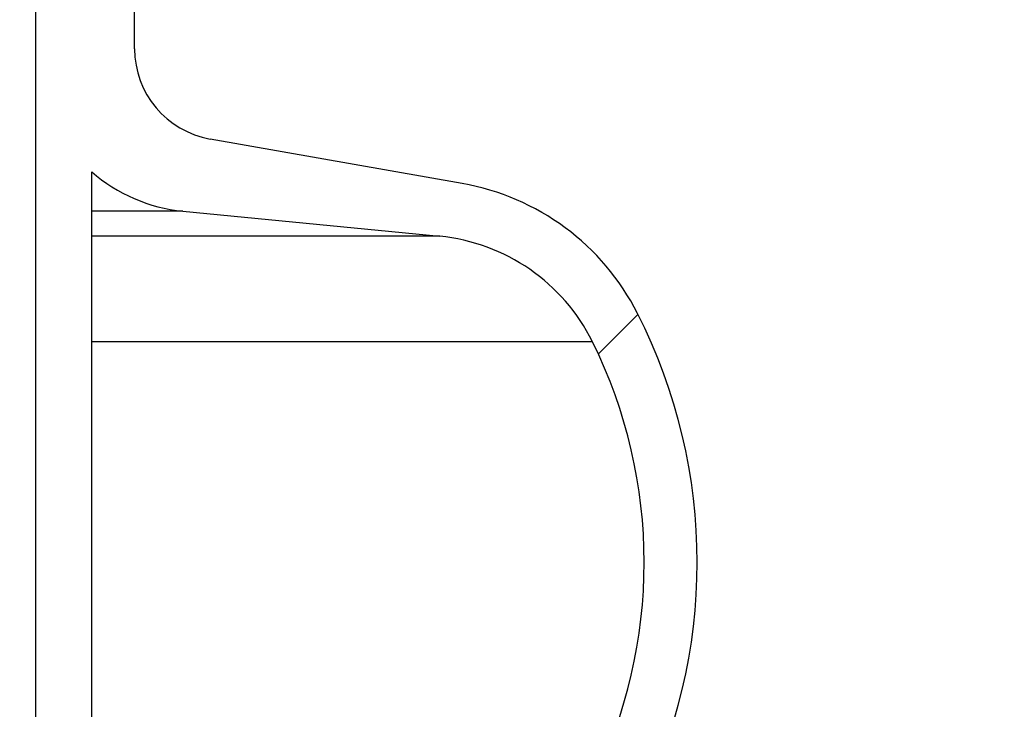
# Model space of a CAD drawing. Units: millimetres. Extents: x 15 to 205, y 5 to 292.
# Drawn here: x 161 to 165, y 225 to 227 of the extents above; entities that cross this region are included whole.
import ezdxf

# ---------------------------------------------------------------- set-up
doc = ezdxf.new("R2010")
doc.units = ezdxf.units.MM
doc.styles.add('SLDTEXTSTYLE0', font='TXT', dxfattribs={"width": 0.75})
doc.dimstyles.new('SLDDIMSTYLE1', dxfattribs={"dimtxt": 3.5, "dimasz": 3.302, "dimexe": 0, "dimexo": 0.0625, "dimgap": 0.875, "dimtad": 1, "dimdec": 0, "dimlfac": 20, "dimrnd": 1e-09, "dimzin": 12, "dimdsep": 46, "dimtxsty": 'SLDTEXTSTYLE0', "dimsah": 1, "dimcen": 0.09, "dimadec": 0, "dimazin": 3, "dimtfac": 1, "dimtdec": 0, "dimtofl": 0, "dimtmove": 0, "dimatfit": 3, "dimfxl": 0, "dimfrac": 2, "dimtolj": 1, "dimtzin": 12, "dimarcsym": 0})

# ---------------------------------------------------------------- blocks, each defined once
blk = doc.blocks.new('_D_6')
at = {"color": 7, "linetype": 'Continuous', "lineweight": 0}
for p, q in [((155.9942874224476, 261.5553449892426), (184.3936263460908, 261.5553449892426)), ((183.3936263460908, 177.5514695333683), (183.3936263460908, 261.5553449892426)), ((135.1467874224476, 177.5514695333683), (184.3936263460908, 177.5514695333683))]:
    blk.add_line(p, q, dxfattribs=at)
at = {"color": 7, "linetype": 'Continuous', "lineweight": 18}
for points in [[(183.3936263460908, 261.5553449892426), (182.8856263460908, 258.2533449892426), (183.9016263460908, 258.2533449892426)], [(183.3936263460908, 177.5514695333683), (183.9016263460908, 180.8534695333683), (182.8856263460908, 180.8534695333683)]]:
    blk.add_solid(points, dxfattribs=at)
at = {"color": 7, "linetype": 'Continuous', "lineweight": 18, "insert": (178.8818894315119, 205.0361660932296), "char_height": 3.5, "attachment_point": 1, "rotation": 90, "style": 'SLDTEXTSTYLE0'}
blk.add_mtext('H', dxfattribs=at)

msp = doc.modelspace()

# ---------------------------------------------------------------- hatches: boundary and pattern name
at = {"linetype": 'Continuous', "lineweight": 18}
h = msp.add_hatch(dxfattribs=at)
h.set_pattern_fill('ANSI37', angle=2.8e-322, style=0)
h.set_pattern_definition([(45, (0, 0), (-2.245064030267288, 2.245064030267288), []), (135, (0, 0), (-2.245064030267288, -2.245064030267288), [])])
edge = h.paths.add_edge_path(flags=0)
edge.add_line((162.1537401957976, 210.2011732079557), (162.8376454463944, 210.3217641558841))
edge.add_arc((162.7015052751035, 211.0938534342457), 0.7839999999999986, 279.9999999999997, 333.0685219318213)
edge.add_arc((161.8277874224476, 211.5377195333683), 1.763999999999999, 333.0685219318215, 386.9314780681793)
edge.add_arc((162.7015052751035, 211.981585632491), 0.7839999999999986, 26.93147806817769, 80.00000000000074)
edge.add_line((162.8376454463944, 212.7536749108525), (162.0297348582135, 212.8961313455489))
edge.add_arc((162.0807874224476, 213.1856648249345), 0.2939999999999987, 180, 260.0000000000045, ccw=False)
edge.add_line((161.7867874224476, 213.1856648249345), (161.7867874224476, 213.3722742418022))
edge.add_arc((162.0807874224476, 213.3722742418022), 0.2939999999999987, 99.99999999999568, 180, ccw=False)
edge.add_line((162.0297348582135, 213.6618077211878), (162.8376454463944, 213.8042641558841))
edge.add_arc((162.7015052751035, 214.5763534342457), 0.7839999999999986, 280.0000000000001, 333.0685219318213)
edge.add_arc((161.8277874224476, 215.0202195333683), 1.763999999999999, 333.0685219318215, 386.9314780681802)
edge.add_arc((162.7015052751035, 215.4640856324909), 0.7839999999999986, 26.9314780681814, 80.00000000000074)
edge.add_line((162.8376454463944, 216.2361749108525), (162.1537401957976, 216.3567658587809))
edge.add_arc((162.1797874224476, 216.5044870217328), 0.15, 180, 260.00000000000284, ccw=False)
edge.add_line((162.0297874224476, 216.5044870217328), (162.0297874224476, 217.0184520450039))
edge.add_arc((162.1797874224476, 217.0184520450039), 0.15, 99.99999999999818, 180, ccw=False)
edge.add_line((162.1537401957976, 217.1661732079557), (162.8376454463944, 217.2867641558841))
edge.add_arc((162.7015052751035, 218.0588534342457), 0.7839999999999986, 279.9999999999997, 333.0685219318213)
edge.add_arc((161.8277874224476, 218.5027195333683), 1.763999999999999, 333.0685219318223, 386.9314780681802)
edge.add_arc((162.7015052751035, 218.946585632491), 0.7839999999999986, 26.93147806817769, 80.00000000000074)
edge.add_line((162.8376454463944, 219.7186749108525), (162.0297348582135, 219.8611313455488))
edge.add_arc((162.0807874224476, 220.1506648249344), 0.2939999999999987, 180, 260.0000000000045, ccw=False)
edge.add_line((161.7867874224476, 220.1506648249344), (161.7867874224476, 220.3372742418022))
edge.add_arc((162.0807874224476, 220.3372742418022), 0.2939999999999987, 99.99999999999471, 180, ccw=False)
edge.add_line((162.0297348582135, 220.6268077211878), (162.8376454463944, 220.7692641558842))
edge.add_arc((162.7015052751035, 221.5413534342457), 0.7839999999999986, 280.0000000000008, 333.0685219318231)
edge.add_arc((161.8277874224476, 221.9852195333683), 1.763999999999999, 333.0685219318215, 386.9314780681802)
edge.add_arc((162.7015052751035, 222.429085632491), 0.7839999999999986, 26.93147806817954, 80.00000000000038)
edge.add_line((162.8376454463944, 223.2011749108525), (162.1537401957976, 223.3217658587809))
edge.add_arc((162.1797874224476, 223.4694870217328), 0.15, 180, 260.000000000001, ccw=False)
edge.add_line((162.0297874224476, 223.4694870217328), (162.0297874224476, 223.9834520450039))
edge.add_arc((162.1797874224476, 223.9834520450039), 0.15, 100.00000000000011, 180, ccw=False)
edge.add_line((162.1537401957976, 224.1311732079557), (162.8376454463944, 224.2517641558842))
edge.add_arc((162.7015052751035, 225.0238534342457), 0.7839999999999986, 280.0000000000001, 333.0685219318213)
edge.add_arc((161.8277874224476, 225.4677195333683), 1.763999999999999, 333.0685219318223, 386.9314780681802)
edge.add_arc((162.7015052751035, 225.911585632491), 0.7839999999999986, 26.93147806817769, 80.00000000000074)
edge.add_line((162.8376454463944, 226.6836749108525), (162.0297348582135, 226.8261313455488))
edge.add_arc((162.0807874224476, 227.1156648249344), 0.2939999999999987, 180, 260.0000000000045, ccw=False)
edge.add_line((161.7867874224476, 227.1156648249344), (161.7867874224476, 227.3022742418022))
edge.add_arc((162.0807874224476, 227.3022742418022), 0.2939999999999987, 99.99999999999471, 180, ccw=False)
edge.add_line((162.0297348582135, 227.5918077211878), (162.8376454463944, 227.7342641558841))
edge.add_arc((162.7015052751035, 228.5063534342457), 0.7839999999999986, 280.0000000000005, 333.0685219318231)
edge.add_arc((161.8277874224476, 228.9502195333683), 1.763999999999999, 333.0685219318215, 386.9314780681793)
edge.add_arc((162.7015052751035, 229.394085632491), 0.7839999999999986, 26.93147806817769, 80.00000000000038)
edge.add_line((162.8376454463944, 230.1661749108525), (162.1537401957976, 230.2867658587809))
edge.add_arc((162.1797874224476, 230.4344870217327), 0.15, 180, 259.9999999999991, ccw=False)
edge.add_line((162.0297874224476, 230.4344870217327), (162.0297874224476, 230.9484520450039))
edge.add_arc((162.1797874224476, 230.9484520450039), 0.15, 99.99999999999818, 180, ccw=False)
edge.add_line((162.1537401957976, 231.0961732079557), (162.8376454463944, 231.2167641558842))
edge.add_arc((162.7015052751035, 231.9888534342457), 0.7839999999999986, 280.0000000000001, 333.0685219318194)
edge.add_arc((161.8277874224476, 232.4327195333683), 1.763999999999999, 333.0685219318215, 386.9314780681802)
edge.add_arc((162.7015052751035, 232.876585632491), 0.7839999999999986, 26.93147806817769, 80.00000000000243)
edge.add_line((162.8376454463944, 233.6486749108525), (162.0297348582135, 233.7911313455488))
edge.add_arc((162.0807874224476, 234.0806648249344), 0.2939999999999987, 180, 260.0000000000045, ccw=False)
edge.add_line((161.7867874224476, 234.0806648249344), (161.7867874224476, 234.2672742418022))
edge.add_arc((162.0807874224476, 234.2672742418022), 0.2939999999999987, 99.99999999999471, 180, ccw=False)
edge.add_line((162.0297348582135, 234.5568077211878), (162.8376454463944, 234.6992641558842))
edge.add_arc((162.7015052751035, 235.4713534342457), 0.7839999999999986, 280.0000000000005, 333.0685219318231)
edge.add_arc((161.8277874224476, 235.9152195333683), 1.763999999999999, 333.0685219318215, 386.9314780681793)
edge.add_arc((162.7015052751035, 236.359085632491), 0.7839999999999986, 26.93147806817769, 80.00000000000038)
edge.add_line((162.8376454463944, 237.1311749108525), (162.1537401957976, 237.2517658587809))
edge.add_arc((162.1797874224476, 237.3994870217327), 0.15, 180, 259.9999999999991, ccw=False)
edge.add_line((162.0297874224476, 237.3994870217327), (162.0297874224476, 237.9134520450039))
edge.add_arc((162.1797874224476, 237.9134520450039), 0.15, 99.99999999999818, 180, ccw=False)
edge.add_line((162.1537401957976, 238.0611732079557), (162.8376454463944, 238.1817641558842))
edge.add_arc((162.7015052751035, 238.9538534342457), 0.7839999999999986, 280.0000000000001, 333.0685219318194)
edge.add_arc((161.8277874224476, 239.3977195333683), 1.763999999999999, 333.0685219318215, 386.9314780681802)
edge.add_arc((162.7015052751035, 239.841585632491), 0.7839999999999986, 26.93147806817954, 80.00000000000279)
edge.add_line((162.8376454463944, 240.6136749108525), (162.0297348582135, 240.7561313455489))
edge.add_arc((162.0807874224476, 241.0456648249344), 0.2939999999999987, 180, 260.0000000000045, ccw=False)
edge.add_line((161.7867874224476, 241.0456648249344), (161.7867874224476, 241.2322742418022))
edge.add_arc((162.0807874224476, 241.2322742418022), 0.2939999999999987, 99.99999999999471, 180, ccw=False)
edge.add_line((162.0297348582135, 241.5218077211878), (162.8376454463944, 241.6642641558842))
edge.add_arc((162.7015052751035, 242.4363534342457), 0.7839999999999986, 280.0000000000005, 333.0685219318231)
edge.add_arc((161.8277874224476, 242.8802195333683), 1.763999999999999, 333.0685219318223, 386.9314780681802)
edge.add_arc((162.7015052751035, 243.324085632491), 0.7839999999999986, 26.93147806817769, 80.00000000000038)
edge.add_line((162.8376454463944, 244.0961749108525), (162.1537401957976, 244.2167658587809))
edge.add_arc((162.1797874224476, 244.3644870217327), 0.15, 180, 259.9999999999991, ccw=False)
edge.add_line((162.0297874224476, 244.3644870217327), (162.0297874224476, 244.8784520450039))
edge.add_arc((162.1797874224476, 244.8784520450039), 0.15, 100.00000000000011, 180, ccw=False)
edge.add_line((162.1537401957976, 245.0261732079557), (162.8376454463944, 245.1467641558841))
edge.add_arc((162.7015052751035, 245.9188534342457), 0.7839999999999986, 280.0000000000001, 333.0685219318213)
edge.add_arc((161.8277874224476, 246.3627195333683), 1.763999999999999, 333.0685219318215, 386.9314780681802)
edge.add_arc((162.7015052751035, 246.806585632491), 0.7839999999999986, 26.93147806817954, 80.00000000000074)
edge.add_line((162.8376454463944, 247.5786749108525), (162.0297348582135, 247.7211313455489))
edge.add_arc((162.0807874224476, 248.0106648249345), 0.2939999999999987, 180, 260.0000000000045, ccw=False)
edge.add_line((161.7867874224476, 248.0106648249345), (161.7867874224476, 248.1972742418022))
edge.add_arc((162.0807874224476, 248.1972742418022), 0.2939999999999987, 99.99999999999471, 180, ccw=False)
edge.add_line((162.0297348582135, 248.4868077211878), (162.8376454463944, 248.6292641558841))
edge.add_arc((162.7015052751035, 249.4013534342457), 0.7839999999999986, 280.0000000000001, 333.0685219318213)
edge.add_arc((161.8277874224476, 249.8452195333683), 1.763999999999999, 333.0685219318215, 386.9314780681802)
edge.add_arc((162.7015052751035, 250.289085632491), 0.7839999999999986, 26.93147806817769, 80.00000000000038)
edge.add_line((162.8376454463944, 251.0611749108525), (162.1537401957976, 251.1817658587809))
edge.add_arc((162.1797874224476, 251.3294870217327), 0.15, 180, 259.9999999999991, ccw=False)
edge.add_line((162.0297874224476, 251.3294870217327), (162.0297874224476, 251.8434520450039))
edge.add_arc((162.1797874224476, 251.8434520450039), 0.15, 100.00000000000011, 180, ccw=False)
edge.add_line((162.1537401957976, 251.9911732079557), (162.8376454463944, 252.1117641558841))
edge.add_arc((162.7015052751035, 252.8838534342457), 0.7839999999999986, 280.0000000000005, 333.0685219318231)
edge.add_arc((161.8277874224476, 253.3277195333683), 1.763999999999999, 333.0685219318223, 386.9314780681802)
edge.add_arc((162.7015052751035, 253.771585632491), 0.7839999999999986, 26.93147806817769, 80.00000000000038)
edge.add_line((162.8376454463944, 254.5436749108525), (162.0297348582135, 254.6861313455489))
edge.add_arc((162.0807874224476, 254.9756648249345), 0.2939999999999987, 180, 260.0000000000045, ccw=False)
edge.add_line((161.7867874224476, 254.9756648249345), (161.7867874224476, 255.1622742418022))
edge.add_arc((162.0807874224476, 255.1622742418022), 0.2939999999999987, 99.99999999999471, 180, ccw=False)
edge.add_line((162.0297348582135, 255.4518077211878), (162.8376454463944, 255.5942641558842))
edge.add_arc((162.7015052751035, 256.3663534342457), 0.7839999999999986, 280.0000000000005, 333.0685219318231)
edge.add_arc((161.8277874224476, 256.8102195333684), 1.763999999999999, 333.0685219318215, 386.9314780681785)
edge.add_arc((162.7015052751035, 257.254085632491), 0.7839999999999986, 26.93147806817769, 80.00000000000038)
edge.add_line((162.8376454463944, 258.0261749108525), (162.1537401957976, 258.146765858781))
edge.add_arc((162.1797874224476, 258.2944870217327), 0.15, 180, 259.99999999999727, ccw=False)
edge.add_line((162.0297874224476, 258.2944870217327), (162.0297874224476, 258.5514695333683))
edge.add_line((162.0297874224476, 258.5514695333683), (161.8937874224476, 258.5514695333683))
edge.add_line((161.8937874224476, 258.5514695333683), (161.8937874224476, 258.2553835212924))
edge.add_arc((162.2392874224476, 258.2553835212924), 0.3455, 180, 264.4000000000054)
edge.add_line((162.2055725305808, 257.9115324545986), (162.7657097648537, 257.8566105185824))
edge.add_arc((162.7057938644016, 257.2455408949936), 0.6140000000000019, 26.37251623357531, 84.39999999999839, ccw=False)
edge.add_arc((161.8277874224476, 256.8102195333684), 1.594, -26.37251623358128, 26.372516233575993, ccw=False)
edge.add_arc((162.7057938644016, 256.3748981717431), 0.6140000000000019, 275.6000000000008, 333.6274837664191, ccw=False)
edge.add_line((162.7657097648537, 255.7638285481543), (161.9417027744237, 255.6830339563359))
edge.add_arc((161.9927874224476, 255.1620324124454), 0.523500000000001, 95.60000000000171, 131.00770073653)
edge.add_line((161.6492874224476, 255.5570767137585), (161.6492874224476, 258.5514695333683))
edge.add_line((161.6492874224476, 258.5514695333683), (161.4692874224476, 258.5514695333683))
edge.add_line((161.4692874224476, 258.5514695333683), (161.4692874224476, 157.5514695333683))
edge.add_line((161.4692874224476, 157.5514695333683), (161.7867874224476, 157.5514695333683))
edge.add_line((161.7867874224476, 157.5514695333683), (161.7867874224476, 157.6522742418022))
edge.add_arc((162.0807874224476, 157.6522742418022), 0.2939999999999987, 99.99999999999568, 180, ccw=False)
edge.add_line((162.0297348582135, 157.9418077211878), (162.8376454463944, 158.0842641558841))
edge.add_arc((162.7015052751035, 158.8563534342457), 0.7839999999999986, 280.0000000000021, 333.0685219318231)
edge.add_arc((161.8277874224476, 159.3002195333683), 1.763999999999999, 333.0685219318223, 386.9314780681802)
edge.add_arc((162.7015052751035, 159.744085632491), 0.7839999999999986, 26.93147806817954, 80.00000000000074)
edge.add_line((162.8376454463944, 160.5161749108525), (162.1537401957976, 160.636765858781))
edge.add_arc((162.1797874224476, 160.7844870217328), 0.15, 180, 259.9999999999991, ccw=False)
edge.add_line((162.0297874224476, 160.7844870217328), (162.0297874224476, 161.2984520450039))
edge.add_arc((162.1797874224476, 161.2984520450039), 0.15, 99.99999999999818, 180, ccw=False)
edge.add_line((162.1537401957976, 161.4461732079557), (162.8376454463944, 161.5667641558841))
edge.add_arc((162.7015052751035, 162.3388534342457), 0.7839999999999986, 279.999999999998, 333.0685219318231)
edge.add_arc((161.8277874224476, 162.7827195333684), 1.763999999999999, 333.0685219318215, 386.9314780681793)
edge.add_arc((162.7015052751035, 163.226585632491), 0.7839999999999986, 26.93147806817954, 80.00000000000314)
edge.add_line((162.8376454463944, 163.9986749108525), (162.0297348582135, 164.1411313455489))
edge.add_arc((162.0807874224476, 164.4306648249345), 0.2939999999999987, 180.0000000000001, 259.9999999999991, ccw=False)
edge.add_line((161.7867874224476, 164.4306648249345), (161.7867874224476, 164.6172742418022))
edge.add_arc((162.0807874224476, 164.6172742418022), 0.2939999999999987, 99.99999999999568, 180, ccw=False)
edge.add_line((162.0297348582135, 164.9068077211878), (162.8376454463944, 165.0492641558841))
edge.add_arc((162.7015052751035, 165.8213534342457), 0.7839999999999986, 279.999999999998, 333.0685219318213)
edge.add_arc((161.8277874224476, 166.2652195333683), 1.763999999999999, 333.0685219318215, 386.9314780681802)
edge.add_arc((162.7015052751035, 166.709085632491), 0.7839999999999986, 26.93147806817954, 80.00000000000038)
edge.add_line((162.8376454463944, 167.4811749108525), (162.1537401957976, 167.6017658587809))
edge.add_arc((162.1797874224476, 167.7494870217328), 0.15, 180, 260.000000000001, ccw=False)
edge.add_line((162.0297874224476, 167.7494870217328), (162.0297874224476, 168.2634520450039))
edge.add_arc((162.1797874224476, 168.2634520450039), 0.15, 99.99999999999818, 180, ccw=False)
edge.add_line((162.1537401957976, 168.4111732079557), (162.8376454463944, 168.5317641558841))
edge.add_arc((162.7015052751035, 169.3038534342457), 0.7839999999999986, 279.999999999998, 333.0685219318231)
edge.add_arc((161.8277874224476, 169.7477195333684), 1.763999999999999, 333.0685219318215, 386.9314780681793)
edge.add_arc((162.7015052751035, 170.191585632491), 0.7839999999999986, 26.93147806817954, 80.00000000000314)
edge.add_line((162.8376454463944, 170.9636749108525), (162.0297348582135, 171.1061313455489))
edge.add_arc((162.0807874224476, 171.3956648249345), 0.2939999999999987, 180.0000000000001, 259.9999999999991, ccw=False)
edge.add_line((161.7867874224476, 171.3956648249345), (161.7867874224476, 171.5822742418022))
edge.add_arc((162.0807874224476, 171.5822742418022), 0.2939999999999987, 99.99999999999568, 180, ccw=False)
edge.add_line((162.0297348582135, 171.8718077211878), (162.8376454463944, 172.0142641558841))
edge.add_arc((162.7015052751035, 172.7863534342457), 0.7839999999999986, 279.999999999998, 333.0685219318213)
edge.add_arc((161.8277874224476, 173.2302195333683), 1.763999999999999, 333.0685219318215, 386.9314780681802)
edge.add_arc((162.7015052751035, 173.6740856324909), 0.7839999999999986, 26.9314780681814, 80.00000000000074)
edge.add_line((162.8376454463944, 174.4461749108525), (162.1537401957976, 174.5667658587809))
edge.add_arc((162.1797874224476, 174.7144870217328), 0.15, 180, 260.000000000001, ccw=False)
edge.add_line((162.0297874224476, 174.7144870217328), (162.0297874224476, 175.2284520450039))
edge.add_arc((162.1797874224476, 175.2284520450039), 0.15, 99.99999999999818, 180, ccw=False)
edge.add_line((162.1537401957976, 175.3761732079557), (162.8376454463944, 175.4967641558841))
edge.add_arc((162.7015052751035, 176.2688534342457), 0.7839999999999986, 279.999999999998, 333.0685219318231)
edge.add_arc((161.8277874224476, 176.7127195333683), 1.763999999999999, 333.0685219318223, 386.9314780681802)
edge.add_arc((162.7015052751035, 177.156585632491), 0.7839999999999986, 26.93147806817954, 80.00000000000314)
edge.add_line((162.8376454463944, 177.9286749108525), (162.0297348582135, 178.0711313455488))
edge.add_arc((162.0807874224476, 178.3606648249344), 0.2939999999999987, 180.0000000000001, 259.9999999999991, ccw=False)
edge.add_line((161.7867874224476, 178.3606648249344), (161.7867874224476, 178.5472742418022))
edge.add_arc((162.0807874224476, 178.5472742418022), 0.2939999999999987, 99.99999999999568, 180, ccw=False)
edge.add_line((162.0297348582135, 178.8368077211878), (162.8376454463944, 178.9792641558841))
edge.add_arc((162.7015052751035, 179.7513534342457), 0.7839999999999986, 279.999999999998, 333.0685219318231)
edge.add_arc((161.8277874224476, 180.1952195333683), 1.763999999999999, 333.0685219318215, 386.9314780681802)
edge.add_arc((162.7015052751035, 180.6390856324909), 0.7839999999999986, 26.9314780681814, 80.00000000000074)
edge.add_line((162.8376454463944, 181.4111749108525), (162.1537401957976, 181.5317658587809))
edge.add_arc((162.1797874224476, 181.6794870217328), 0.15, 180, 260.000000000001, ccw=False)
edge.add_line((162.0297874224476, 181.6794870217328), (162.0297874224476, 182.1934520450039))
edge.add_arc((162.1797874224476, 182.1934520450039), 0.15, 99.99999999999818, 180, ccw=False)
edge.add_line((162.1537401957976, 182.3411732079557), (162.8376454463944, 182.4617641558841))
edge.add_arc((162.7015052751035, 183.2338534342457), 0.7839999999999986, 279.999999999998, 333.0685219318213)
edge.add_arc((161.8277874224476, 183.6777195333683), 1.763999999999999, 333.0685219318215, 386.9314780681802)
edge.add_arc((162.7015052751035, 184.121585632491), 0.7839999999999986, 26.93147806817954, 80.00000000000314)
edge.add_line((162.8376454463944, 184.8936749108526), (162.0297348582135, 185.0361313455489))
edge.add_arc((162.0807874224476, 185.3256648249344), 0.2939999999999987, 180.0000000000001, 259.9999999999991, ccw=False)
edge.add_line((161.7867874224476, 185.3256648249344), (161.7867874224476, 185.5122742418022))
edge.add_arc((162.0807874224476, 185.5122742418022), 0.2939999999999987, 99.99999999999568, 180, ccw=False)
edge.add_line((162.0297348582135, 185.8018077211878), (162.8376454463944, 185.9442641558841))
edge.add_arc((162.7015052751035, 186.7163534342457), 0.7839999999999986, 279.999999999998, 333.0685219318231)
edge.add_arc((161.8277874224476, 187.1602195333683), 1.763999999999999, 333.0685219318215, 386.9314780681793)
edge.add_arc((162.7015052751035, 187.6040856324909), 0.7839999999999986, 26.93147806817954, 80.00000000000074)
edge.add_line((162.8376454463944, 188.3761749108525), (162.1537401957976, 188.4967658587809))
edge.add_arc((162.1797874224476, 188.6444870217327), 0.15, 180, 259.9999999999991, ccw=False)
edge.add_line((162.0297874224476, 188.6444870217327), (162.0297874224476, 189.1584520450039))
edge.add_arc((162.1797874224476, 189.1584520450039), 0.15, 99.9999999999963, 180, ccw=False)
edge.add_line((162.1537401957976, 189.3061732079557), (162.8376454463944, 189.4267641558841))
edge.add_arc((162.7015052751035, 190.1988534342457), 0.7839999999999986, 279.999999999998, 333.0685219318213)
edge.add_arc((161.8277874224476, 190.6427195333683), 1.763999999999999, 333.0685219318215, 386.9314780681802)
edge.add_arc((162.7015052751035, 191.086585632491), 0.7839999999999986, 26.93147806817954, 80.00000000000279)
edge.add_line((162.8376454463944, 191.8586749108525), (162.0297348582135, 192.0011313455489))
edge.add_arc((162.0807874224476, 192.2906648249345), 0.2939999999999987, 180.0000000000001, 259.9999999999991, ccw=False)
edge.add_line((161.7867874224476, 192.2906648249345), (161.7867874224476, 192.4772742418022))
edge.add_arc((162.0807874224476, 192.4772742418022), 0.2939999999999987, 99.99999999999659, 180, ccw=False)
edge.add_line((162.0297348582135, 192.7668077211878), (162.8376454463944, 192.9092641558841))
edge.add_arc((162.7015052751035, 193.6813534342457), 0.7839999999999986, 279.999999999998, 333.0685219318231)
edge.add_arc((161.8277874224476, 194.1252195333683), 1.763999999999999, 333.0685219318223, 386.9314780681802)
edge.add_arc((162.7015052751035, 194.569085632491), 0.7839999999999986, 26.93147806817954, 80.00000000000074)
edge.add_line((162.8376454463944, 195.3411749108525), (162.1537401957976, 195.461765858781))
edge.add_arc((162.1797874224476, 195.6094870217327), 0.15, 180, 259.9999999999991, ccw=False)
edge.add_line((162.0297874224476, 195.6094870217327), (162.0297874224476, 196.1234520450039))
edge.add_arc((162.1797874224476, 196.1234520450039), 0.15, 99.9999999999963, 180, ccw=False)
edge.add_line((162.1537401957976, 196.2711732079557), (162.8376454463944, 196.3917641558841))
edge.add_arc((162.7015052751035, 197.1638534342457), 0.7839999999999986, 279.999999999998, 333.0685219318213)
edge.add_arc((161.8277874224476, 197.6077195333683), 1.763999999999999, 333.0685219318215, 386.9314780681802)
edge.add_arc((162.7015052751035, 198.0515856324909), 0.7839999999999986, 26.9314780681814, 80.00000000000314)
edge.add_line((162.8376454463944, 198.8236749108525), (162.0297348582135, 198.9661313455489))
edge.add_arc((162.0807874224476, 199.2556648249345), 0.2939999999999987, 180.0000000000001, 259.9999999999991, ccw=False)
edge.add_line((161.7867874224476, 199.2556648249345), (161.7867874224476, 199.4422742418022))
edge.add_arc((162.0807874224476, 199.4422742418022), 0.2939999999999987, 99.99999999999568, 180, ccw=False)
edge.add_line((162.0297348582135, 199.7318077211878), (162.8376454463944, 199.8742641558841))
edge.add_arc((162.7015052751035, 200.6463534342457), 0.7839999999999986, 279.999999999998, 333.0685219318231)
edge.add_arc((161.8277874224476, 201.0902195333683), 1.763999999999999, 333.0685219318223, 386.9314780681802)
edge.add_arc((162.7015052751035, 201.534085632491), 0.7839999999999986, 26.93147806817954, 80.00000000000074)
edge.add_line((162.8376454463944, 202.3061749108525), (162.1537401957976, 202.426765858781))
edge.add_arc((162.1797874224476, 202.5744870217328), 0.15, 180, 259.9999999999991, ccw=False)
edge.add_line((162.0297874224476, 202.5744870217328), (162.0297874224476, 203.0884520450039))
edge.add_arc((162.1797874224476, 203.0884520450039), 0.15, 99.99999999999818, 180, ccw=False)
edge.add_line((162.1537401957976, 203.2361732079557), (162.8376454463944, 203.3567641558841))
edge.add_arc((162.7015052751035, 204.1288534342457), 0.7839999999999986, 279.999999999998, 333.0685219318231)
edge.add_arc((161.8277874224476, 204.5727195333683), 1.763999999999999, 333.0685219318215, 386.9314780681802)
edge.add_arc((162.7015052751035, 205.0165856324909), 0.7839999999999986, 26.9314780681814, 80.00000000000314)
edge.add_line((162.8376454463944, 205.7886749108525), (162.0297348582135, 205.9311313455489))
edge.add_arc((162.0807874224476, 206.2206648249345), 0.2939999999999987, 180, 260.0000000000045, ccw=False)
edge.add_line((161.7867874224476, 206.2206648249345), (161.7867874224476, 206.4072742418022))
edge.add_arc((162.0807874224476, 206.4072742418022), 0.2939999999999987, 99.99999999999568, 180, ccw=False)
edge.add_line((162.0297348582135, 206.6968077211878), (162.8376454463944, 206.8392641558841))
edge.add_arc((162.7015052751035, 207.6113534342457), 0.7839999999999986, 279.999999999998, 333.0685219318213)
edge.add_arc((161.8277874224476, 208.0552195333683), 1.763999999999999, 333.0685219318215, 386.9314780681802)
edge.add_arc((162.7015052751035, 208.499085632491), 0.7839999999999986, 26.93147806817954, 80.00000000000074)
edge.add_line((162.8376454463944, 209.2711749108525), (162.1537401957976, 209.3917658587809))
edge.add_arc((162.1797874224476, 209.5394870217328), 0.15, 180, 260.000000000001, ccw=False)
edge.add_line((162.0297874224476, 209.5394870217328), (162.0297874224476, 210.0534520450039))
edge.add_arc((162.1797874224476, 210.0534520450039), 0.15, 99.99999999999818, 180, ccw=False)
edge = h.paths.add_edge_path(flags=0)
edge.add_arc((162.2392874224476, 251.2903835212924), 0.3455, 180, 264.4000000000049)
edge.add_line((162.2055725305808, 250.9465324545986), (162.7657097648537, 250.8916105185824))
edge.add_arc((162.7057938644016, 250.2805408949936), 0.6140000000000019, 26.372516233577585, 84.3999999999981, ccw=False)
edge.add_arc((161.8277874224476, 249.8452195333683), 1.594, -26.372516233579518, 26.37251623357878, ccw=False)
edge.add_arc((162.7057938644016, 249.4098981717431), 0.6140000000000019, 275.6000000000006, 333.6274837664215, ccw=False)
edge.add_line((162.7657097648537, 248.7988285481542), (161.9417027744237, 248.7180339563359))
edge.add_arc((161.9927874224476, 248.1970324124454), 0.523500000000001, 95.60000000000143, 131.007700736528)
edge.add_line((161.6492874224476, 248.5920767137586), (161.6492874224476, 254.5808623529781))
edge.add_arc((161.9927874224476, 254.9759066542913), 0.523500000000001, 228.9922992634728, 264.3999999999994)
edge.add_line((161.9417027744237, 254.4549051104007), (162.7657097648537, 254.3741105185824))
edge.add_arc((162.7057938644016, 253.7630408949936), 0.6140000000000019, 26.3725162335777, 84.39999999999839, ccw=False)
edge.add_arc((161.8277874224476, 253.3277195333683), 1.594, -26.372516233579518, 26.37251623357878, ccw=False)
edge.add_arc((162.7057938644016, 252.8923981717431), 0.6140000000000019, 275.6000000000011, 333.6274837664215, ccw=False)
edge.add_line((162.7657097648537, 252.2813285481543), (162.2055725305808, 252.226406612138))
edge.add_arc((162.2392874224476, 251.8825555454443), 0.3455, 95.59999999999594, 180)
edge.add_line((161.8937874224476, 251.8825555454443), (161.8937874224476, 251.2903835212924))
edge = h.paths.add_edge_path(flags=0)
edge.add_arc((162.2392874224476, 244.3253835212924), 0.3455, 180, 264.4000000000044)
edge.add_line((162.2055725305808, 243.9815324545987), (162.7657097648537, 243.9266105185824))
edge.add_arc((162.7057938644016, 243.3155408949936), 0.6140000000000019, 26.372516233577585, 84.3999999999981, ccw=False)
edge.add_arc((161.8277874224476, 242.8802195333683), 1.594, -26.372516233579518, 26.37251623357878, ccw=False)
edge.add_arc((162.7057938644016, 242.4448981717431), 0.6140000000000019, 275.60000000000343, 333.6274837664215, ccw=False)
edge.add_line((162.7657097648537, 241.8338285481543), (161.9417027744236, 241.7530339563359))
edge.add_arc((161.9927874224476, 241.2320324124454), 0.523500000000001, 95.6000000000045, 131.007700736528)
edge.add_line((161.6492874224476, 241.6270767137586), (161.6492874224476, 247.6158623529781))
edge.add_arc((161.9927874224476, 248.0109066542913), 0.523500000000001, 228.9922992634728, 264.3999999999994)
edge.add_line((161.9417027744237, 247.4899051104007), (162.7657097648537, 247.4091105185824))
edge.add_arc((162.7057938644016, 246.7980408949936), 0.6140000000000019, 26.372516233577585, 84.39999999999861, ccw=False)
edge.add_arc((161.8277874224476, 246.3627195333683), 1.594, -26.372516233579518, 26.372516233577812, ccw=False)
edge.add_arc((162.7057938644016, 245.9273981717431), 0.6140000000000019, 275.6000000000008, 333.6274837664239, ccw=False)
edge.add_line((162.7657097648537, 245.3163285481542), (162.2055725305808, 245.261406612138))
edge.add_arc((162.2392874224476, 244.9175555454443), 0.3455, 95.59999999999641, 180)
edge.add_line((161.8937874224476, 244.9175555454443), (161.8937874224476, 244.3253835212924))
edge = h.paths.add_edge_path(flags=0)
edge.add_arc((162.2392874224476, 237.3603835212924), 0.3455, 180, 264.4000000000049)
edge.add_line((162.2055725305808, 237.0165324545987), (162.7657097648537, 236.9616105185824))
edge.add_arc((162.7057938644016, 236.3505408949936), 0.6140000000000019, 26.372516233577585, 84.3999999999981, ccw=False)
edge.add_arc((161.8277874224476, 235.9152195333683), 1.594, -26.372516233580484, 26.372516233577812, ccw=False)
edge.add_arc((162.7057938644016, 235.4798981717431), 0.6140000000000019, 275.60000000000343, 333.6274837664215, ccw=False)
edge.add_line((162.7657097648537, 234.8688285481543), (161.9417027744236, 234.7880339563359))
edge.add_arc((161.9927874224476, 234.2670324124454), 0.523500000000001, 95.6000000000045, 131.007700736528)
edge.add_line((161.6492874224476, 234.6620767137586), (161.6492874224476, 240.6508623529781))
edge.add_arc((161.9927874224476, 241.0459066542913), 0.523500000000001, 228.9922992634708, 264.3999999999991)
edge.add_line((161.9417027744237, 240.5249051104008), (162.7657097648537, 240.4441105185824))
edge.add_arc((162.7057938644016, 239.8330408949936), 0.6140000000000019, 26.37251623357531, 84.39999999999583, ccw=False)
edge.add_arc((161.8277874224476, 239.3977195333683), 1.594, -26.372516233579518, 26.372516233577812, ccw=False)
edge.add_arc((162.7057938644016, 238.9623981717431), 0.6140000000000019, 275.6000000000008, 333.6274837664239, ccw=False)
edge.add_line((162.7657097648537, 238.3513285481542), (162.2055725305808, 238.296406612138))
edge.add_arc((162.2392874224476, 237.9525555454443), 0.3455, 95.59999999999641, 180)
edge.add_line((161.8937874224476, 237.9525555454443), (161.8937874224476, 237.3603835212924))
edge = h.paths.add_edge_path(flags=0)
edge.add_arc((162.2392874224476, 230.3953835212924), 0.3455, 180, 264.4000000000049)
edge.add_line((162.2055725305808, 230.0515324545987), (162.7657097648537, 229.9966105185824))
edge.add_arc((162.7057938644016, 229.3855408949936), 0.6140000000000019, 26.3725162335777, 84.39999999999583, ccw=False)
edge.add_arc((161.8277874224476, 228.9502195333683), 1.594, -26.372516233580484, 26.372516233577812, ccw=False)
edge.add_arc((162.7057938644016, 228.5148981717431), 0.6140000000000019, 275.60000000000343, 333.6274837664215, ccw=False)
edge.add_line((162.7657097648537, 227.9038285481543), (161.9417027744236, 227.8230339563359))
edge.add_arc((161.9927874224476, 227.3020324124454), 0.523500000000001, 95.6000000000045, 131.007700736528)
edge.add_line((161.6492874224476, 227.6970767137585), (161.6492874224476, 233.6858623529781))
edge.add_arc((161.9927874224476, 234.0809066542913), 0.523500000000001, 228.9922992634708, 264.3999999999991)
edge.add_line((161.9417027744237, 233.5599051104008), (162.7657097648537, 233.4791105185824))
edge.add_arc((162.7057938644016, 232.8680408949936), 0.6140000000000019, 26.37251623357531, 84.39999999999583, ccw=False)
edge.add_arc((161.8277874224476, 232.4327195333683), 1.594, -26.372516233579518, 26.372516233577812, ccw=False)
edge.add_arc((162.7057938644016, 231.9973981717431), 0.6140000000000019, 275.5999999999982, 333.6274837664239, ccw=False)
edge.add_line((162.7657097648537, 231.3863285481542), (162.2055725305808, 231.331406612138))
edge.add_arc((162.2392874224476, 230.9875555454443), 0.3455, 95.59999999999641, 180)
edge.add_line((161.8937874224476, 230.9875555454443), (161.8937874224476, 230.3953835212924))
edge = h.paths.add_edge_path(flags=0)
edge.add_arc((162.2392874224476, 223.4303835212924), 0.3455, 180, 264.4000000000044)
edge.add_line((162.2055725305808, 223.0865324545987), (162.7657097648537, 223.0316105185824))
edge.add_arc((162.7057938644016, 222.4205408949936), 0.6140000000000019, 26.37251623357531, 84.39999999999537, ccw=False)
edge.add_arc((161.8277874224476, 221.9852195333683), 1.594, -26.372516233579518, 26.372516233577812, ccw=False)
edge.add_arc((162.7057938644016, 221.5498981717431), 0.6140000000000019, 275.6000000000035, 333.6274837664239, ccw=False)
edge.add_line((162.7657097648537, 220.9388285481542), (161.9417027744236, 220.8580339563359))
edge.add_arc((161.9927874224476, 220.3370324124454), 0.523500000000001, 95.60000000000481, 131.00770073653)
edge.add_line((161.6492874224476, 220.7320767137585), (161.6492874224476, 226.7208623529781))
edge.add_arc((161.9927874224476, 227.1159066542913), 0.523500000000001, 228.9922992634728, 264.3999999999963)
edge.add_line((161.9417027744236, 226.5949051104008), (162.7657097648537, 226.5141105185824))
edge.add_arc((162.7057938644016, 225.9030408949936), 0.6140000000000019, 26.3725162335777, 84.39999999999583, ccw=False)
edge.add_arc((161.8277874224476, 225.4677195333683), 1.594, -26.372516233579518, 26.37251623357878, ccw=False)
edge.add_arc((162.7057938644016, 225.0323981717431), 0.6140000000000019, 275.5999999999979, 333.6274837664215, ccw=False)
edge.add_line((162.7657097648537, 224.4213285481542), (162.2055725305808, 224.366406612138))
edge.add_arc((162.2392874224476, 224.0225555454443), 0.3455, 95.59999999999594, 180)
edge.add_line((161.8937874224476, 224.0225555454443), (161.8937874224476, 223.4303835212924))
edge = h.paths.add_edge_path(flags=0)
edge.add_arc((162.2392874224476, 216.4653835212924), 0.3455, 180, 264.400000000004)
edge.add_line((162.2055725305808, 216.1215324545987), (162.7657097648537, 216.0666105185824))
edge.add_arc((162.7057938644016, 215.4555408949936), 0.6140000000000019, 26.372516233572924, 84.39999999999537, ccw=False)
edge.add_arc((161.8277874224476, 215.0202195333683), 1.594, -26.372516233579518, 26.372516233577016, ccw=False)
edge.add_arc((162.7057938644016, 214.5848981717431), 0.6140000000000019, 275.6000000000035, 333.6274837664239, ccw=False)
edge.add_line((162.7657097648537, 213.9738285481542), (161.9417027744236, 213.8930339563359))
edge.add_arc((161.9927874224476, 213.3720324124454), 0.523500000000001, 95.60000000000512, 131.00770073653)
edge.add_line((161.6492874224476, 213.7670767137585), (161.6492874224476, 219.7558623529781))
edge.add_arc((161.9927874224476, 220.1509066542913), 0.523500000000001, 228.9922992634728, 264.3999999999963)
edge.add_line((161.9417027744236, 219.6299051104008), (162.7657097648537, 219.5491105185824))
edge.add_arc((162.7057938644016, 218.9380408949936), 0.6140000000000019, 26.37251623357531, 84.39999999999583, ccw=False)
edge.add_arc((161.8277874224476, 218.5027195333683), 1.594, -26.372516233579518, 26.372516233577812, ccw=False)
edge.add_arc((162.7057938644016, 218.0673981717431), 0.6140000000000019, 275.5999999999982, 333.6274837664215, ccw=False)
edge.add_line((162.7657097648537, 217.4563285481543), (162.2055725305808, 217.401406612138))
edge.add_arc((162.2392874224476, 217.0575555454443), 0.3455, 95.59999999999641, 180)
edge.add_line((161.8937874224476, 217.0575555454443), (161.8937874224476, 216.4653835212924))
edge = h.paths.add_edge_path(flags=0)
edge.add_arc((162.2392874224476, 209.5003835212924), 0.3455, 180, 264.400000000004)
edge.add_line((162.2055725305808, 209.1565324545987), (162.7657097648537, 209.1016105185824))
edge.add_arc((162.7057938644016, 208.4905408949936), 0.6140000000000019, 26.37251623357531, 84.39999999999583, ccw=False)
edge.add_arc((161.8277874224476, 208.0552195333683), 1.594, -26.372516233579518, 26.372516233577016, ccw=False)
edge.add_arc((162.7057938644016, 207.6198981717431), 0.6140000000000019, 275.6000000000032, 333.6274837664215, ccw=False)
edge.add_line((162.7657097648537, 207.0088285481542), (161.9417027744236, 206.9280339563359))
edge.add_arc((161.9927874224476, 206.4070324124454), 0.523500000000001, 95.60000000000481, 131.007700736528)
edge.add_line((161.6492874224476, 206.8020767137586), (161.6492874224476, 212.7908623529781))
edge.add_arc((161.9927874224476, 213.1859066542913), 0.523500000000001, 228.9922992634728, 264.3999999999963)
edge.add_line((161.9417027744236, 212.6649051104008), (162.7657097648537, 212.5841105185824))
edge.add_arc((162.7057938644016, 211.9730408949936), 0.6140000000000019, 26.37251623357531, 84.39999999999583, ccw=False)
edge.add_arc((161.8277874224476, 211.5377195333683), 1.594, -26.372516233580313, 26.372516233577016, ccw=False)
edge.add_arc((162.7057938644016, 211.1023981717431), 0.6140000000000019, 275.5999999999982, 333.6274837664215, ccw=False)
edge.add_line((162.7657097648537, 210.4913285481543), (162.2055725305808, 210.436406612138))
edge.add_arc((162.2392874224476, 210.0925555454443), 0.3455, 95.59999999999687, 180)
edge.add_line((161.8937874224476, 210.0925555454443), (161.8937874224476, 209.5003835212924))
edge = h.paths.add_edge_path(flags=0)
edge.add_arc((162.2392874224476, 202.5353835212924), 0.3455, 180, 264.4000000000044)
edge.add_line((162.2055725305808, 202.1915324545986), (162.7657097648537, 202.1366105185824))
edge.add_arc((162.7057938644016, 201.5255408949936), 0.6140000000000019, 26.3725162335777, 84.39999999999583, ccw=False)
edge.add_arc((161.8277874224476, 201.0902195333683), 1.594, -26.372516233579518, 26.372516233577812, ccw=False)
edge.add_arc((162.7057938644016, 200.6548981717431), 0.6140000000000019, 275.6000000000032, 333.6274837664215, ccw=False)
edge.add_line((162.7657097648537, 200.0438285481542), (161.9417027744236, 199.9630339563359))
edge.add_arc((161.9927874224476, 199.4420324124454), 0.523500000000001, 95.60000000000481, 131.007700736528)
edge.add_line((161.6492874224476, 199.8370767137586), (161.6492874224476, 205.8258623529781))
edge.add_arc((161.9927874224476, 206.2209066542913), 0.523500000000001, 228.9922992634728, 264.3999999999963)
edge.add_line((161.9417027744236, 205.6999051104007), (162.7657097648537, 205.6191105185824))
edge.add_arc((162.7057938644016, 205.0080408949936), 0.6140000000000019, 26.37251623357531, 84.39999999999588, ccw=False)
edge.add_arc((161.8277874224476, 204.5727195333683), 1.594, -26.372516233580313, 26.372516233577016, ccw=False)
edge.add_arc((162.7057938644016, 204.1373981717431), 0.6140000000000019, 275.60000000000343, 333.6274837664215, ccw=False)
edge.add_line((162.7657097648537, 203.5263285481543), (162.2055725305808, 203.471406612138))
edge.add_arc((162.2392874224476, 203.1275555454443), 0.3455, 95.59999999999687, 180)
edge.add_line((161.8937874224476, 203.1275555454443), (161.8937874224476, 202.5353835212924))
edge = h.paths.add_edge_path(flags=0)
edge.add_arc((162.2392874224476, 195.5703835212924), 0.3455, 180, 264.4000000000044)
edge.add_line((162.2055725305808, 195.2265324545986), (162.7657097648537, 195.1716105185824))
edge.add_arc((162.7057938644016, 194.5605408949936), 0.6140000000000019, 26.3725162335777, 84.39999999999583, ccw=False)
edge.add_arc((161.8277874224476, 194.1252195333683), 1.594, -26.372516233579518, 26.372516233577812, ccw=False)
edge.add_arc((162.7057938644016, 193.6898981717431), 0.6140000000000019, 275.60000000000343, 333.6274837664215, ccw=False)
edge.add_line((162.7657097648537, 193.0788285481543), (161.9417027744236, 192.9980339563359))
edge.add_arc((161.9927874224476, 192.4770324124454), 0.523500000000001, 95.60000000000481, 131.007700736528)
edge.add_line((161.6492874224476, 192.8720767137586), (161.6492874224476, 198.8608623529781))
edge.add_arc((161.9927874224476, 199.2559066542913), 0.523500000000001, 228.9922992634708, 264.399999999996)
edge.add_line((161.9417027744236, 198.7349051104008), (162.7657097648537, 198.6541105185824))
edge.add_arc((162.7057938644016, 198.0430408949936), 0.6140000000000019, 26.37251623357298, 84.39999999999583, ccw=False)
edge.add_arc((161.8277874224476, 197.6077195333683), 1.594, -26.372516233579518, 26.372516233577016, ccw=False)
edge.add_arc((162.7057938644016, 197.1723981717431), 0.6140000000000019, 275.6000000000035, 333.6274837664239, ccw=False)
edge.add_line((162.7657097648537, 196.5613285481543), (162.2055725305808, 196.506406612138))
edge.add_arc((162.2392874224476, 196.1625555454443), 0.3455, 95.59999999999687, 180)
edge.add_line((161.8937874224476, 196.1625555454443), (161.8937874224476, 195.5703835212924))
edge = h.paths.add_edge_path(flags=0)
edge.add_arc((162.2392874224476, 188.6053835212924), 0.3455, 180, 264.4000000000049)
edge.add_line((162.2055725305808, 188.2615324545986), (162.7657097648537, 188.2066105185824))
edge.add_arc((162.7057938644016, 187.5955408949935), 0.6140000000000019, 26.372516233577585, 84.39999999999588, ccw=False)
edge.add_arc((161.8277874224476, 187.1602195333683), 1.594, -26.372516233580313, 26.372516233577016, ccw=False)
edge.add_arc((162.7057938644016, 186.7248981717431), 0.6140000000000019, 275.60000000000343, 333.6274837664215, ccw=False)
edge.add_line((162.7657097648537, 186.1138285481543), (161.9417027744236, 186.0330339563359))
edge.add_arc((161.9927874224476, 185.5120324124454), 0.523500000000001, 95.60000000000481, 131.007700736528)
edge.add_line((161.6492874224476, 185.9070767137586), (161.6492874224476, 191.8958623529781))
edge.add_arc((161.9927874224476, 192.2909066542913), 0.523500000000001, 228.9922992634708, 264.399999999996)
edge.add_line((161.9417027744236, 191.7699051104008), (162.7657097648537, 191.6891105185824))
edge.add_arc((162.7057938644016, 191.0780408949936), 0.6140000000000019, 26.37251623357298, 84.39999999999583, ccw=False)
edge.add_arc((161.8277874224476, 190.6427195333683), 1.594, -26.372516233579518, 26.372516233577016, ccw=False)
edge.add_arc((162.7057938644016, 190.2073981717431), 0.6140000000000019, 275.6000000000035, 333.6274837664239, ccw=False)
edge.add_line((162.7657097648537, 189.5963285481542), (162.2055725305808, 189.541406612138))
edge.add_arc((162.2392874224476, 189.1975555454443), 0.3455, 95.59999999999687, 180)
edge.add_line((161.8937874224476, 189.1975555454443), (161.8937874224476, 188.6053835212924))
edge = h.paths.add_edge_path(flags=0)
edge.add_arc((162.2392874224476, 181.6403835212924), 0.3455, 180, 264.4000000000049)
edge.add_line((162.2055725305808, 181.2965324545986), (162.7657097648537, 181.2416105185824))
edge.add_arc((162.7057938644016, 180.6305408949935), 0.6140000000000019, 26.372516233577585, 84.39999999999588, ccw=False)
edge.add_arc((161.8277874224476, 180.1952195333683), 1.594, -26.372516233579518, 26.372516233577016, ccw=False)
edge.add_arc((162.7057938644016, 179.7598981717431), 0.6140000000000019, 275.6000000000035, 333.6274837664239, ccw=False)
edge.add_line((162.7657097648537, 179.1488285481543), (161.9417027744236, 179.0680339563359))
edge.add_arc((161.9927874224476, 178.5470324124454), 0.523500000000001, 95.60000000000512, 131.00770073653)
edge.add_line((161.6492874224476, 178.9420767137586), (161.6492874224476, 184.9308623529781))
edge.add_arc((161.9927874224476, 185.3259066542913), 0.523500000000001, 228.9922992634708, 264.399999999996)
edge.add_line((161.9417027744236, 184.8049051104008), (162.7657097648537, 184.7241105185824))
edge.add_arc((162.7057938644016, 184.1130408949936), 0.6140000000000019, 26.37251623357531, 84.39999999999583, ccw=False)
edge.add_arc((161.8277874224476, 183.6777195333683), 1.594, -26.372516233579518, 26.372516233577812, ccw=False)
edge.add_arc((162.7057938644016, 183.2423981717431), 0.6140000000000019, 275.6000000000032, 333.6274837664215, ccw=False)
edge.add_line((162.7657097648537, 182.6313285481542), (162.2055725305808, 182.576406612138))
edge.add_arc((162.2392874224476, 182.2325555454443), 0.3455, 95.59999999999641, 180)
edge.add_line((161.8937874224476, 182.2325555454443), (161.8937874224476, 181.6403835212924))
edge = h.paths.add_edge_path(flags=0)
edge.add_arc((162.2392874224476, 174.6753835212924), 0.3455, 180, 264.4000000000044)
edge.add_line((162.2055725305808, 174.3315324545987), (162.7657097648537, 174.2766105185824))
edge.add_arc((162.7057938644016, 173.6655408949936), 0.6140000000000019, 26.37251623357531, 84.39999999999583, ccw=False)
edge.add_arc((161.8277874224476, 173.2302195333683), 1.594, -26.372516233579518, 26.372516233577016, ccw=False)
edge.add_arc((162.7057938644016, 172.7948981717431), 0.6140000000000019, 275.6000000000035, 333.6274837664239, ccw=False)
edge.add_line((162.7657097648537, 172.1838285481543), (161.9417027744236, 172.1030339563359))
edge.add_arc((161.9927874224476, 171.5820324124454), 0.523500000000001, 95.60000000000512, 131.00770073653)
edge.add_line((161.6492874224476, 171.9770767137585), (161.6492874224476, 177.9658623529781))
edge.add_arc((161.9927874224476, 178.3609066542913), 0.523500000000001, 228.9922992634728, 264.3999999999963)
edge.add_line((161.9417027744236, 177.8399051104008), (162.7657097648537, 177.7591105185824))
edge.add_arc((162.7057938644016, 177.1480408949936), 0.6140000000000019, 26.37251623357531, 84.39999999999583, ccw=False)
edge.add_arc((161.8277874224476, 176.7127195333683), 1.594, -26.372516233579518, 26.372516233577812, ccw=False)
edge.add_arc((162.7057938644016, 176.2773981717431), 0.6140000000000019, 275.60000000000343, 333.6274837664215, ccw=False)
edge.add_line((162.7657097648537, 175.6663285481543), (162.2055725305808, 175.611406612138))
edge.add_arc((162.2392874224476, 175.2675555454443), 0.3455, 95.59999999999641, 180)
edge.add_line((161.8937874224476, 175.2675555454443), (161.8937874224476, 174.6753835212924))
edge = h.paths.add_edge_path(flags=0)
edge.add_arc((162.2392874224476, 167.7103835212924), 0.3455, 180, 264.4000000000044)
edge.add_line((162.2055725305808, 167.3665324545987), (162.7657097648537, 167.3116105185824))
edge.add_arc((162.7057938644016, 166.7005408949936), 0.6140000000000019, 26.37251623357531, 84.39999999999583, ccw=False)
edge.add_arc((161.8277874224476, 166.2652195333683), 1.594, -26.372516233579518, 26.372516233577016, ccw=False)
edge.add_arc((162.7057938644016, 165.8298981717431), 0.6140000000000019, 275.6000000000035, 333.6274837664239, ccw=False)
edge.add_line((162.7657097648537, 165.2188285481542), (161.9417027744236, 165.1380339563359))
edge.add_arc((161.9927874224476, 164.6170324124454), 0.523500000000001, 95.60000000000481, 131.00770073653)
edge.add_line((161.6492874224476, 165.0120767137585), (161.6492874224476, 171.0008623529781))
edge.add_arc((161.9927874224476, 171.3959066542913), 0.523500000000001, 228.9922992634728, 264.3999999999963)
edge.add_line((161.9417027744236, 170.8749051104008), (162.7657097648537, 170.7941105185824))
edge.add_arc((162.7057938644016, 170.1830408949936), 0.6140000000000019, 26.37251623357531, 84.39999999999583, ccw=False)
edge.add_arc((161.8277874224476, 169.7477195333684), 1.594, -26.372516233580313, 26.372516233577016, ccw=False)
edge.add_arc((162.7057938644016, 169.3123981717431), 0.6140000000000019, 275.60000000000343, 333.6274837664215, ccw=False)
edge.add_line((162.7657097648537, 168.7013285481543), (162.2055725305808, 168.646406612138))
edge.add_arc((162.2392874224476, 168.3025555454443), 0.3455, 95.59999999999687, 180)
edge.add_line((161.8937874224476, 168.3025555454443), (161.8937874224476, 167.7103835212924))
edge = h.paths.add_edge_path(flags=0)
edge.add_arc((162.2392874224476, 160.7453835212924), 0.3455, 180, 264.4000000000044)
edge.add_line((162.2055725305808, 160.4015324545987), (162.7657097648537, 160.3466105185824))
edge.add_arc((162.7057938644016, 159.7355408949936), 0.6140000000000019, 26.3725162335777, 84.39999999999583, ccw=False)
edge.add_arc((161.8277874224476, 159.3002195333683), 1.594, -26.372516233579518, 26.372516233577812, ccw=False)
edge.add_arc((162.7057938644016, 158.8648981717431), 0.6140000000000019, 275.59999999999263, 333.6274837664215, ccw=False)
edge.add_line((162.7657097648536, 158.2538285481542), (161.9417027744237, 158.1730339563359))
edge.add_arc((161.9927874224476, 157.6520324124454), 0.523500000000001, 95.59999999999833, 131.007700736528)
edge.add_line((161.6492874224476, 158.0470767137586), (161.6492874224476, 164.0358623529781))
edge.add_arc((161.9927874224476, 164.4309066542913), 0.523500000000001, 228.9922992634728, 264.3999999999963)
edge.add_line((161.9417027744236, 163.9099051104008), (162.7657097648537, 163.8291105185824))
edge.add_arc((162.7057938644016, 163.2180408949936), 0.6140000000000019, 26.37251623357531, 84.39999999999588, ccw=False)
edge.add_arc((161.8277874224476, 162.7827195333684), 1.594, -26.372516233580313, 26.372516233577016, ccw=False)
edge.add_arc((162.7057938644016, 162.3473981717431), 0.6140000000000019, 275.60000000000343, 333.6274837664215, ccw=False)
edge.add_line((162.7657097648537, 161.7363285481543), (162.2055725305808, 161.681406612138))
edge.add_arc((162.2392874224476, 161.3375555454443), 0.3455, 95.59999999999687, 180)
edge.add_line((161.8937874224476, 161.3375555454443), (161.8937874224476, 160.7453835212924))

# ---------------------------------------------------------------- linework, layer by layer
at = {"color": 7, "linetype": 'Continuous', "lineweight": 25}
for p, q in [((161.4692874224476, 258.5514695333683), (161.4692874224476, 157.5514695333683)), ((161.7867874224476, 227.1156648249345), (161.7867874224476, 227.3022742418022)), ((162.8376454463944, 226.6836749108525), (162.0297348582135, 226.8261313455489)), ((161.6492874224476, 220.7320767137586), (161.6492874224476, 226.7208623529781)), ((161.9417027744236, 226.5949051104008), (161.6492874224476, 226.5949051104008)), ((161.9417027744236, 226.5949051104008), (162.7657097648537, 226.5141105185824)), ((162.7657097648537, 226.5141105185824), (161.6492874224476, 226.5141105185824)), ((163.255891778034, 226.1757830542159), (161.6492874224476, 226.1757830542159))]:
    msp.add_line(p, q, dxfattribs=at)
for centre, radius, start, end in [((162.0807874224476, 227.1156648249345), 0.2940000000000035, 180, 260.0000000000053), ((161.9927874224476, 227.1159066542913), 0.523500000000009, 228.9922992634728, 264.399999999996), ((162.7015052751035, 225.911585632491), 0.7839999999999895, 26.93147806817955, 80.00000000000074), ((162.7057938644016, 225.9030408949936), 0.6140000000000333, 26.37251623357848, 84.39999999999655), ((161.8277874224476, 225.4677195333683), 1.763999999999993, 333.0685219318223, 26.93147806818016), ((161.8277874224476, 225.4677195333683), 1.594000000000002, 333.6274837664231, 26.37251623357957)]:
    msp.add_arc(centre, radius, start, end, dxfattribs=at)

# ---------------------------------------------------------------- dimensions: what is measured, and where the dimension line sits
at = {"color": 7, "linetype": 'Continuous', "lineweight": 18}
dim = msp.add_linear_dim(base=(183.3936263460908, 261.5553449892426), p1=(134.1467874224476, 177.5514695333683), p2=(154.9942874224476, 261.5553449892426), angle=90.0000000000002, text='H', dimstyle='SLDDIMSTYLE1', dxfattribs=at)
dim.commit()
dim.dimension.update_dxf_attribs({"geometry": '_D_6', "text_midpoint": (183.3936263460908, 206.6306104808218), "dimtype": 160})

doc.saveas('drawing.dxf')
